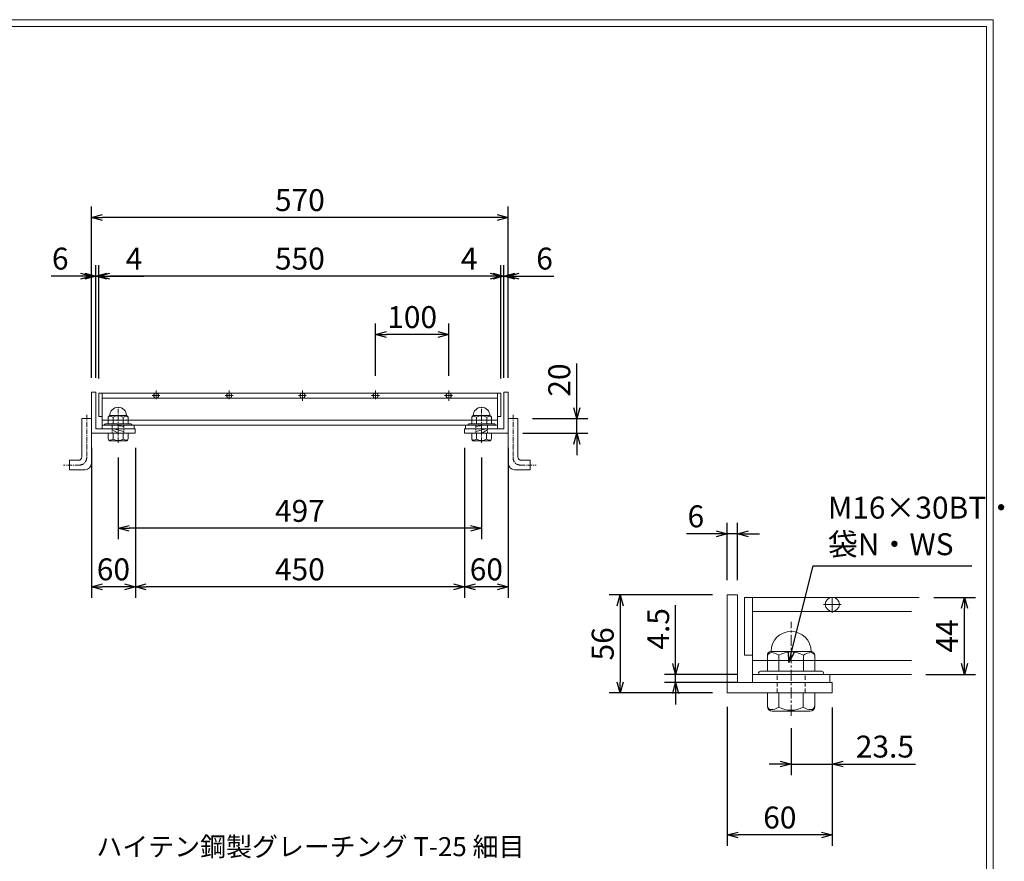
# Model space of a CAD drawing. Units: millimetres. Extents: x 2778 to 5582, y -195 to 1778.
# Drawn here: x 4236 to 5582, y 627 to 1778 of the extents above; entities that cross this region are included whole.
import ezdxf

# ---------------------------------------------------------------- set-up
doc = ezdxf.new("R2010")
doc.units = ezdxf.units.MM
for name, pattern in [('CENTER', [10, 6.25, -1.25, 1.25, -1.25]), ('DASHED', [3.75, 2.5, -1.25]), ('HIDDEN', [9.525, 6.35, -3.175])]:
    doc.linetypes.add(name, pattern=pattern)
for name, color, linetype, lineweight in [('中心線', 1, 'HIDDEN', 5), ('受け枠', 3, 'Continuous', 9), ('寸法線', 2, 'Continuous', 9), ('本体', 7, 'Continuous', 13), ('枠寸法', 31, 'Continuous', 9)]:
    doc.layers.add(name, color=color, linetype=linetype, lineweight=lineweight)
doc.layers.add('外枠', color=7, linetype='Continuous')
doc.dimstyles.new('ISO-25', dxfattribs={"dimscale": 10, "dimtxt": 3, "dimasz": 1.5, "dimexe": 1.5, "dimexo": 2, "dimgap": 0.5, "dimtad": 1, "dimdsep": 46, "dimtxsty": 'Standard', "dimblk": 'OPEN30', "dimcen": 2.5, "dimadec": 0, "dimazin": 0, "dimtfac": 1, "dimtmove": 0, "dimatfit": 0, "dimldrblk": 'OPEN30', "dimfxl": 1, "dimarcsym": 0})

# ---------------------------------------------------------------- blocks, each defined once
blk = doc.blocks.new('_Open30')
at = {"color": 0, "linetype": 'ByBlock', "lineweight": -2}
for p, q in [((-1, 0.268), (0, 0)), ((0, 0), (-1, -0.268)), ((0, 0), (-1, 0))]:
    blk.add_line(p, q, dxfattribs=at)
blk = doc.blocks.new('*D8')
at = {"layer": 'Defpoints', "color": 0, "linetype": 'Continuous'}
for p in [(4333.9, 1507.2), (4333.9, 1268.2), (4903.9, 1268.2)]:
    blk.add_point(p, dxfattribs=at)
at = {"layer": '枠寸法', "color": 0, "linetype": 'Continuous', "lineweight": -2}
for p, q in [((4333.9, 1288.2), (4333.9, 1522.2)), ((4903.9, 1288.2), (4903.9, 1522.2)), ((4888.9, 1507.2), (4348.9, 1507.2))]:
    blk.add_line(p, q, dxfattribs=at)
at = {"layer": '枠寸法', "color": 0, "linetype": 'Continuous', "lineweight": -2, "xscale": 15, "yscale": 15, "zscale": 15, "rotation": 180}
blk.add_blockref('_Open30', (4333.9, 1507.2), dxfattribs=at)
at = {"layer": '枠寸法', "color": 0, "linetype": 'Continuous', "lineweight": -2, "xscale": 15, "yscale": 15, "zscale": 15}
blk.add_blockref('_Open30', (4903.9, 1507.2), dxfattribs=at)
at = {"layer": '枠寸法', "color": 0, "linetype": 'Continuous', "insert": (4618.9, 1527.2), "char_height": 30, "attachment_point": 5}
blk.add_mtext('570', dxfattribs=at)
blk = doc.blocks.new('*D9')
at = {"layer": 'Defpoints', "color": 0, "linetype": 'Continuous'}
for p in [(4343.9, 1427.2), (4343.9, 1267.2), (4893.9, 1267.2)]:
    blk.add_point(p, dxfattribs=at)
at = {"layer": '寸法線', "color": 0, "linetype": 'Continuous', "lineweight": -2}
for p, q in [((4343.9, 1287.2), (4343.9, 1442.2)), ((4893.9, 1287.2), (4893.9, 1442.2)), ((4878.9, 1427.2), (4358.9, 1427.2))]:
    blk.add_line(p, q, dxfattribs=at)
at = {"layer": '寸法線', "color": 0, "linetype": 'Continuous', "lineweight": -2, "xscale": 15, "yscale": 15, "zscale": 15, "rotation": 180}
blk.add_blockref('_Open30', (4343.9, 1427.2), dxfattribs=at)
at = {"layer": '寸法線', "color": 0, "linetype": 'Continuous', "lineweight": -2, "xscale": 15, "yscale": 15, "zscale": 15}
blk.add_blockref('_Open30', (4893.9, 1427.2), dxfattribs=at)
at = {"layer": '寸法線', "color": 0, "linetype": 'Continuous', "insert": (4618.9, 1447.2), "char_height": 30, "attachment_point": 5}
blk.add_mtext('550', dxfattribs=at)
blk = doc.blocks.new('*D10')
at = {"layer": 'Defpoints', "color": 0, "linetype": 'Continuous'}
for p in [(4722.4, 1347.2), (4722.4, 1270.8), (4822.4, 1270.8)]:
    blk.add_point(p, dxfattribs=at)
at = {"layer": '寸法線', "color": 0, "linetype": 'Continuous', "lineweight": -2}
for p, q in [((4722.4, 1290.8), (4722.4, 1362.2)), ((4822.4, 1290.8), (4822.4, 1362.2)), ((4807.4, 1347.2), (4737.4, 1347.2))]:
    blk.add_line(p, q, dxfattribs=at)
at = {"layer": '寸法線', "color": 0, "linetype": 'Continuous', "lineweight": -2, "xscale": 15, "yscale": 15, "zscale": 15, "rotation": 180}
blk.add_blockref('_Open30', (4722.4, 1347.2), dxfattribs=at)
at = {"layer": '寸法線', "color": 0, "linetype": 'Continuous', "lineweight": -2, "xscale": 15, "yscale": 15, "zscale": 15}
blk.add_blockref('_Open30', (4822.4, 1347.2), dxfattribs=at)
at = {"layer": '寸法線', "color": 0, "linetype": 'Continuous', "insert": (4772.4, 1367.2), "char_height": 30, "attachment_point": 5}
blk.add_mtext('100', dxfattribs=at)
blk = doc.blocks.new('*D11')
at = {"layer": 'Defpoints', "color": 0, "linetype": 'Continuous'}
for p in [(4843.9, 1212.2), (4903.9, 1212.2), (4843.9, 1002.2)]:
    blk.add_point(p, dxfattribs=at)
at = {"layer": '枠寸法', "color": 0, "linetype": 'Continuous', "lineweight": -2}
for p, q in [((4843.9, 1192.2), (4843.9, 987.2)), ((4903.9, 1192.2), (4903.9, 987.2)), ((4888.9, 1002.2), (4858.9, 1002.2))]:
    blk.add_line(p, q, dxfattribs=at)
at = {"layer": '枠寸法', "color": 0, "linetype": 'Continuous', "lineweight": -2, "xscale": 15, "yscale": 15, "zscale": 15, "rotation": 180}
blk.add_blockref('_Open30', (4843.9, 1002.2), dxfattribs=at)
at = {"layer": '枠寸法', "color": 0, "linetype": 'Continuous', "lineweight": -2, "xscale": 15, "yscale": 15, "zscale": 15}
blk.add_blockref('_Open30', (4903.9, 1002.2), dxfattribs=at)
at = {"layer": '枠寸法', "color": 0, "linetype": 'Continuous', "insert": (4873.9, 1022.2), "char_height": 30, "attachment_point": 5}
blk.add_mtext('60', dxfattribs=at)
blk = doc.blocks.new('*D12')
at = {"layer": 'Defpoints', "color": 0, "linetype": 'Continuous'}
for p in [(4393.9, 1212.2), (4843.9, 1212.2), (4393.9, 1002.2)]:
    blk.add_point(p, dxfattribs=at)
at = {"layer": '枠寸法', "color": 0, "linetype": 'Continuous', "lineweight": -2}
for p, q in [((4393.9, 1192.2), (4393.9, 987.2)), ((4843.9, 1192.2), (4843.9, 987.2)), ((4828.9, 1002.2), (4408.9, 1002.2))]:
    blk.add_line(p, q, dxfattribs=at)
at = {"layer": '枠寸法', "color": 0, "linetype": 'Continuous', "lineweight": -2, "xscale": 15, "yscale": 15, "zscale": 15, "rotation": 180}
blk.add_blockref('_Open30', (4393.9, 1002.2), dxfattribs=at)
at = {"layer": '枠寸法', "color": 0, "linetype": 'Continuous', "lineweight": -2, "xscale": 15, "yscale": 15, "zscale": 15}
blk.add_blockref('_Open30', (4843.9, 1002.2), dxfattribs=at)
at = {"layer": '枠寸法', "color": 0, "linetype": 'Continuous', "insert": (4618.9, 1022.2), "char_height": 30, "attachment_point": 5}
blk.add_mtext('450', dxfattribs=at)
blk = doc.blocks.new('*D13')
at = {"layer": 'Defpoints', "color": 0, "linetype": 'Continuous'}
for p in [(4333.9, 1212.2), (4393.9, 1212.2), (4333.9, 1002.2)]:
    blk.add_point(p, dxfattribs=at)
at = {"layer": '枠寸法', "color": 0, "linetype": 'Continuous', "lineweight": -2}
for p, q in [((4333.9, 1192.2), (4333.9, 987.2)), ((4393.9, 1192.2), (4393.9, 987.2)), ((4378.9, 1002.2), (4348.9, 1002.2))]:
    blk.add_line(p, q, dxfattribs=at)
at = {"layer": '枠寸法', "color": 0, "linetype": 'Continuous', "lineweight": -2, "xscale": 15, "yscale": 15, "zscale": 15, "rotation": 180}
blk.add_blockref('_Open30', (4333.9, 1002.2), dxfattribs=at)
at = {"layer": '枠寸法', "color": 0, "linetype": 'Continuous', "lineweight": -2, "xscale": 15, "yscale": 15, "zscale": 15}
blk.add_blockref('_Open30', (4393.9, 1002.2), dxfattribs=at)
at = {"layer": '枠寸法', "color": 0, "linetype": 'Continuous', "insert": (4363.9, 1022.2), "char_height": 30, "attachment_point": 5}
blk.add_mtext('60', dxfattribs=at)
blk = doc.blocks.new('*D14')
at = {"layer": 'Defpoints', "color": 0, "linetype": 'Continuous'}
for p in [(4333.9, 1427.2), (4333.9, 1268.2), (4339.9, 1268.2)]:
    blk.add_point(p, dxfattribs=at)
at = {"layer": '枠寸法', "color": 0, "linetype": 'Continuous', "lineweight": -2}
for p, q in [((4333.9, 1288.2), (4333.9, 1442.2)), ((4339.9, 1288.2), (4339.9, 1442.2)), ((4318.9, 1427.2), (4278.6, 1427.2)), ((4339.9, 1427.2), (4333.9, 1427.2)), ((4354.9, 1427.2), (4369.9, 1427.2))]:
    blk.add_line(p, q, dxfattribs=at)
at = {"layer": '枠寸法', "color": 0, "linetype": 'Continuous', "lineweight": -2, "xscale": 15, "yscale": 15, "zscale": 15}
blk.add_blockref('_Open30', (4333.9, 1427.2), dxfattribs=at)
at = {"layer": '枠寸法', "color": 0, "linetype": 'Continuous', "lineweight": -2, "xscale": 15, "yscale": 15, "zscale": 15, "rotation": 180}
blk.add_blockref('_Open30', (4339.9, 1427.2), dxfattribs=at)
at = {"layer": '枠寸法', "color": 0, "linetype": 'Continuous', "insert": (4291.2, 1447.2), "char_height": 30, "attachment_point": 5}
blk.add_mtext('6', dxfattribs=at)
blk = doc.blocks.new('*D15')
at = {"layer": 'Defpoints', "color": 0, "linetype": 'Continuous'}
for p in [(4339.9, 1427.2), (4339.9, 1268.2), (4343.9, 1267.2)]:
    blk.add_point(p, dxfattribs=at)
at = {"layer": '枠寸法', "color": 0, "linetype": 'Continuous', "lineweight": -2}
for p, q in [((4339.9, 1288.2), (4339.9, 1442.2)), ((4343.9, 1287.2), (4343.9, 1442.2)), ((4324.9, 1427.2), (4309.9, 1427.2)), ((4339.9, 1427.2), (4343.9, 1427.2)), ((4358.9, 1427.2), (4405.6, 1427.2))]:
    blk.add_line(p, q, dxfattribs=at)
at = {"layer": '枠寸法', "color": 0, "linetype": 'Continuous', "lineweight": -2, "xscale": 15, "yscale": 15, "zscale": 15}
blk.add_blockref('_Open30', (4339.9, 1427.2), dxfattribs=at)
at = {"layer": '枠寸法', "color": 0, "linetype": 'Continuous', "lineweight": -2, "xscale": 15, "yscale": 15, "zscale": 15, "rotation": 180}
blk.add_blockref('_Open30', (4343.9, 1427.2), dxfattribs=at)
at = {"layer": '枠寸法', "color": 0, "linetype": 'Continuous', "insert": (4392.1, 1447.2), "char_height": 30, "attachment_point": 5}
blk.add_mtext('4', dxfattribs=at)
blk = doc.blocks.new('*D16')
at = {"layer": 'Defpoints', "color": 0, "linetype": 'Continuous'}
for p in [(4897.9, 1427.2), (4897.9, 1268.2), (4903.9, 1268.2)]:
    blk.add_point(p, dxfattribs=at)
at = {"layer": '枠寸法', "color": 0, "linetype": 'Continuous', "lineweight": -2}
for p, q in [((4897.9, 1288.2), (4897.9, 1442.2)), ((4903.9, 1288.2), (4903.9, 1442.2)), ((4882.9, 1427.2), (4867.9, 1427.2)), ((4897.9, 1427.2), (4903.9, 1427.2)), ((4918.9, 1427.2), (4966.2, 1427.2))]:
    blk.add_line(p, q, dxfattribs=at)
at = {"layer": '枠寸法', "color": 0, "linetype": 'Continuous', "lineweight": -2, "xscale": 15, "yscale": 15, "zscale": 15}
blk.add_blockref('_Open30', (4897.9, 1427.2), dxfattribs=at)
at = {"layer": '枠寸法', "color": 0, "linetype": 'Continuous', "lineweight": -2, "xscale": 15, "yscale": 15, "zscale": 15, "rotation": 180}
blk.add_blockref('_Open30', (4903.9, 1427.2), dxfattribs=at)
at = {"layer": '枠寸法', "color": 0, "linetype": 'Continuous', "insert": (4953.5, 1447.2), "char_height": 30, "attachment_point": 5}
blk.add_mtext('6', dxfattribs=at)
blk = doc.blocks.new('*D17')
at = {"layer": 'Defpoints', "color": 0, "linetype": 'Continuous'}
for p in [(4893.9, 1427.2), (4893.9, 1267.2), (4897.9, 1268.2)]:
    blk.add_point(p, dxfattribs=at)
at = {"layer": '枠寸法', "color": 0, "linetype": 'Continuous', "lineweight": -2}
for p, q in [((4893.9, 1287.2), (4893.9, 1442.2)), ((4897.9, 1288.2), (4897.9, 1442.2)), ((4878.9, 1427.2), (4837, 1427.2)), ((4897.9, 1427.2), (4893.9, 1427.2)), ((4912.9, 1427.2), (4927.9, 1427.2))]:
    blk.add_line(p, q, dxfattribs=at)
at = {"layer": '枠寸法', "color": 0, "linetype": 'Continuous', "lineweight": -2, "xscale": 15, "yscale": 15, "zscale": 15}
blk.add_blockref('_Open30', (4893.9, 1427.2), dxfattribs=at)
at = {"layer": '枠寸法', "color": 0, "linetype": 'Continuous', "lineweight": -2, "xscale": 15, "yscale": 15, "zscale": 15, "rotation": 180}
blk.add_blockref('_Open30', (4897.9, 1427.2), dxfattribs=at)
at = {"layer": '枠寸法', "color": 0, "linetype": 'Continuous', "insert": (4850.4, 1447.2), "char_height": 30, "attachment_point": 5}
blk.add_mtext('4', dxfattribs=at)
blk = doc.blocks.new('*D21')
at = {"layer": 'Defpoints', "color": 0, "linetype": 'Continuous'}
for p in [(4370.4, 1199.2), (4867.4, 1199.2), (4370.4, 1082.2)]:
    blk.add_point(p, dxfattribs=at)
at = {"layer": '寸法線', "color": 0, "linetype": 'Continuous', "lineweight": -2}
for p, q in [((4370.4, 1179.2), (4370.4, 1067.2)), ((4867.4, 1179.2), (4867.4, 1067.2)), ((4852.4, 1082.2), (4385.4, 1082.2))]:
    blk.add_line(p, q, dxfattribs=at)
at = {"layer": '寸法線', "color": 0, "linetype": 'Continuous', "lineweight": -2, "xscale": 15, "yscale": 15, "zscale": 15, "rotation": 180}
blk.add_blockref('_Open30', (4370.4, 1082.2), dxfattribs=at)
at = {"layer": '寸法線', "color": 0, "linetype": 'Continuous', "lineweight": -2, "xscale": 15, "yscale": 15, "zscale": 15}
blk.add_blockref('_Open30', (4867.4, 1082.2), dxfattribs=at)
at = {"layer": '寸法線', "color": 0, "linetype": 'Continuous', "insert": (4618.9, 1102.2), "char_height": 30, "attachment_point": 5}
blk.add_mtext('497', dxfattribs=at)
blk = doc.blocks.new('*D26')
at = {"layer": 'Defpoints', "color": 0, "ltscale": 3}
for p in [(4916.9, 1232.2), (4997.5, 1232.2), (4903.9, 1212.2)]:
    blk.add_point(p, dxfattribs=at)
at = {"layer": '枠寸法', "color": 0, "lineweight": -2, "ltscale": 3}
for p, q in [((4997.5, 1247.2), (4997.5, 1307.8)), ((4936.9, 1232.2), (5012.5, 1232.2)), ((4997.5, 1212.2), (4997.5, 1232.2)), ((4923.9, 1212.2), (5012.5, 1212.2)), ((4997.5, 1197.2), (4997.5, 1182.2))]:
    blk.add_line(p, q, dxfattribs=at)
at = {"layer": '枠寸法', "color": 0, "lineweight": -2, "ltscale": 3, "xscale": 15, "yscale": 15, "zscale": 15}
for p, rotation in [((4997.5, 1232.2), 270), ((4997.5, 1212.2), 90)]:
    blk.add_blockref('_Open30', p, dxfattribs=dict(at, rotation=rotation))
at = {"layer": '枠寸法', "color": 0, "ltscale": 3, "insert": (4977.5, 1285), "char_height": 30, "attachment_point": 5, "rotation": 90}
blk.add_mtext('20', dxfattribs=at)
blk = doc.blocks.new('ボルト断面図M16（ｺﾞﾑ無）')
at = {"layer": '中心線', "linetype": 'CENTER'}
blk.add_line((0, -23.55), (0, 30.04), dxfattribs=at)
at = {"layer": '受け枠'}
for p, q in [((-11.42, 13.15), (11.42, 13.15)), ((-13.5, 11.07), (-13.5, 1.94)), ((-7.01, 11.07), (-7.01, 1.94)), ((7.01, 11.07), (7.01, 1.94)), ((13.5, 11.07), (13.5, 1.94)), ((-17.5, 1.94), (17.5, 1.94)), ((-17.5, 0), (17.5, 0)), ((-13.5, -10.5), (13.5, -10.5)), ((-13.5, -10.5), (-13.5, -18.12)), ((-6.92, -18.56), (-6.92, -10.5)), ((6.92, -18.56), (6.92, -10.5)), ((13.5, -10.5), (13.5, -18.12)), ((-10.73, -20.88), (10.73, -20.88))]:
    blk.add_line(p, q, dxfattribs=at)
at = {"layer": '受け枠', "linetype": 'DASHED'}
for p, q in [((-8, -10.5), (-8, 0)), ((8, -10.5), (8, 0))]:
    blk.add_line(p, q, dxfattribs=at)
at = {"layer": '受け枠', "ltscale": 3}
for centre, radius, start, end in [((0, 13.15), 11.42, 0, 180), ((0, -1.6), 14.48, 61.0495, 118.9505), ((0, -6.22), 14.15, 240.7011, 299.2989)]:
    blk.add_arc(centre, radius, start, end, dxfattribs=at)
at = {"layer": '受け枠'}
for centre, radius, start, end in [((-11.42, 11.07), 2.08, 90, 180), ((11.42, 11.07), 2.08, 0, 90), ((-17.5, 0.94), 1, 90, 180), ((-17.5, 1), 1, 180, 270), ((17.5, 0.94), 1, 0, 90), ((17.5, 1), 1, 270, 0), ((-10.73, -18.12), 2.77, 180, 270), ((10.73, -18.12), 2.77, 270, 0)]:
    blk.add_arc(centre, radius, start, end, dxfattribs=at)
at = {"layer": '受け枠', "ltscale": 3}
for points in [[(-11.42, 12.49), (-12.05, 12.38), (-13.09, 12), (-13.5, 11.07)], [(-7.01, 11.07), (-8.43, 12.01), (-9.96, 12.58), (-11.42, 12.49)], [(7.01, 11.07), (8.43, 12.01), (9.96, 12.58), (11.42, 12.49)], [(11.42, 12.49), (12.05, 12.38), (13.09, 12), (13.5, 11.07)], [(-11.42, -19.97), (-12.05, -19.86), (-13.28, -19.66), (-13.5, -17.6)], [(-6.92, -18.56), (-8.43, -19.49), (-9.96, -20.07), (-11.42, -19.97)], [(6.92, -18.56), (8.43, -19.49), (9.96, -20.07), (11.42, -19.97)], [(11.42, -19.97), (12.05, -19.86), (13.28, -19.66), (13.5, -17.6)]]:
    blk.add_open_spline(points, degree=3, dxfattribs=at)
blk = doc.blocks.new('*D84')
at = {"layer": 'Defpoints', "color": 0, "linetype": 'Continuous'}
for p in [(5203.4, 858), (5347, 857), (5203.4, 662.8)]:
    blk.add_point(p, dxfattribs=at)
at = {"layer": '寸法線', "color": 0, "linetype": 'Continuous', "lineweight": -2}
for p, q in [((5203.4, 838), (5203.4, 647.8)), ((5347, 837), (5347, 647.8)), ((5332, 662.8), (5218.4, 662.8))]:
    blk.add_line(p, q, dxfattribs=at)
at = {"layer": '寸法線', "color": 0, "linetype": 'Continuous', "lineweight": -2, "xscale": 15, "yscale": 15, "zscale": 15, "rotation": 180}
blk.add_blockref('_Open30', (5203.4, 662.8), dxfattribs=at)
at = {"layer": '寸法線', "color": 0, "linetype": 'Continuous', "lineweight": -2, "xscale": 15, "yscale": 15, "zscale": 15}
blk.add_blockref('_Open30', (5347, 662.8), dxfattribs=at)
at = {"layer": '寸法線', "color": 0, "linetype": 'Continuous', "insert": (5275.2, 682.8), "char_height": 30, "attachment_point": 5}
blk.add_mtext('60', dxfattribs=at)
blk = doc.blocks.new('*D85')
at = {"layer": 'Defpoints', "color": 0, "linetype": 'Continuous'}
for p in [(5203, 1074.7), (5203, 991.4), (5217.4, 991.4)]:
    blk.add_point(p, dxfattribs=at)
at = {"layer": '寸法線', "color": 0, "linetype": 'Continuous', "lineweight": -2}
for p, q in [((5203, 1011.4), (5203, 1089.7)), ((5217.4, 1011.4), (5217.4, 1089.7)), ((5188, 1074.7), (5147.8, 1074.7)), ((5217.4, 1074.7), (5203, 1074.7)), ((5232.4, 1074.7), (5247.4, 1074.7))]:
    blk.add_line(p, q, dxfattribs=at)
at = {"layer": '寸法線', "color": 0, "linetype": 'Continuous', "lineweight": -2, "xscale": 15, "yscale": 15, "zscale": 15}
blk.add_blockref('_Open30', (5203, 1074.7), dxfattribs=at)
at = {"layer": '寸法線', "color": 0, "linetype": 'Continuous', "lineweight": -2, "xscale": 15, "yscale": 15, "zscale": 15, "rotation": 180}
blk.add_blockref('_Open30', (5217.4, 1074.7), dxfattribs=at)
at = {"layer": '寸法線', "color": 0, "linetype": 'Continuous', "insert": (5160.4, 1094.7), "char_height": 30, "attachment_point": 5}
blk.add_mtext('6', dxfattribs=at)
blk = doc.blocks.new('*D86')
at = {"layer": 'Defpoints', "color": 0, "linetype": 'Continuous'}
for p in [(5132.7, 882.2), (5237.8, 882.2), (5237.8, 871.4)]:
    blk.add_point(p, dxfattribs=at)
at = {"layer": '寸法線', "color": 0, "linetype": 'Continuous', "lineweight": -2}
for p, q in [((5132.7, 897.2), (5132.7, 977.2)), ((5217.8, 882.2), (5117.7, 882.2)), ((5132.7, 871.4), (5132.7, 882.2)), ((5217.8, 871.4), (5117.7, 871.4)), ((5132.7, 856.4), (5132.7, 841.4))]:
    blk.add_line(p, q, dxfattribs=at)
at = {"layer": '寸法線', "color": 0, "linetype": 'Continuous', "lineweight": -2, "xscale": 15, "yscale": 15, "zscale": 15}
for p, rotation in [((5132.7, 882.2), 270), ((5132.7, 871.4), 90)]:
    blk.add_blockref('_Open30', p, dxfattribs=dict(at, rotation=rotation))
at = {"layer": '寸法線', "color": 0, "linetype": 'Continuous', "insert": (5112.7, 944.7), "char_height": 30, "attachment_point": 5, "rotation": 90}
blk.add_mtext('4.5', dxfattribs=at)
blk = doc.blocks.new('*D87')
at = {"layer": 'Defpoints', "color": 0, "linetype": 'Continuous'}
for p in [(5203, 991.4), (5056.9, 857), (5203, 857)]:
    blk.add_point(p, dxfattribs=at)
at = {"layer": '寸法線', "color": 0, "linetype": 'Continuous', "lineweight": -2}
for p, q in [((5183, 991.4), (5041.9, 991.4)), ((5056.9, 976.4), (5056.9, 872)), ((5183, 857), (5041.9, 857))]:
    blk.add_line(p, q, dxfattribs=at)
at = {"layer": '寸法線', "color": 0, "linetype": 'Continuous', "lineweight": -2, "xscale": 15, "yscale": 15, "zscale": 15}
for p, rotation in [((5056.9, 991.4), 90), ((5056.9, 857), 270)]:
    blk.add_blockref('_Open30', p, dxfattribs=dict(at, rotation=rotation))
at = {"layer": '寸法線', "color": 0, "linetype": 'Continuous', "insert": (5036.9, 924.2), "char_height": 30, "attachment_point": 5, "rotation": 90}
blk.add_mtext('56', dxfattribs=at)
blk = doc.blocks.new('*D88')
at = {"layer": 'Defpoints', "color": 0, "linetype": 'Continuous'}
for p in [(5347, 857), (5290.6, 828.9), (5347, 759.8)]:
    blk.add_point(p, dxfattribs=at)
at = {"layer": '寸法線', "color": 0, "linetype": 'Continuous', "lineweight": -2}
for p, q in [((5347, 837), (5347, 744.8)), ((5290.6, 808.9), (5290.6, 744.8)), ((5275.6, 759.8), (5260.6, 759.8)), ((5290.6, 759.8), (5347, 759.8)), ((5362, 759.8), (5460.8, 759.8))]:
    blk.add_line(p, q, dxfattribs=at)
at = {"layer": '寸法線', "color": 0, "linetype": 'Continuous', "lineweight": -2, "xscale": 15, "yscale": 15, "zscale": 15}
blk.add_blockref('_Open30', (5290.6, 759.8), dxfattribs=at)
at = {"layer": '寸法線', "color": 0, "linetype": 'Continuous', "lineweight": -2, "xscale": 15, "yscale": 15, "zscale": 15, "rotation": 180}
blk.add_blockref('_Open30', (5347, 759.8), dxfattribs=at)
at = {"layer": '寸法線', "color": 0, "linetype": 'Continuous', "insert": (5418.9, 779.8), "char_height": 30, "attachment_point": 5}
blk.add_mtext('23.5', dxfattribs=at)
blk = doc.blocks.new('*D89')
at = {"layer": 'Defpoints', "color": 0, "linetype": 'Continuous'}
for p in [(5465.9, 987.8), (5527.7, 987.8), (5455.1, 882.2)]:
    blk.add_point(p, dxfattribs=at)
at = {"layer": '寸法線', "color": 0, "linetype": 'Continuous', "lineweight": -2}
for p, q in [((5485.9, 987.8), (5542.7, 987.8)), ((5527.7, 897.2), (5527.7, 972.8)), ((5475.1, 882.2), (5542.7, 882.2))]:
    blk.add_line(p, q, dxfattribs=at)
at = {"layer": '寸法線', "color": 0, "linetype": 'Continuous', "lineweight": -2, "xscale": 15, "yscale": 15, "zscale": 15}
for p, rotation in [((5527.7, 987.8), 90), ((5527.7, 882.2), 270)]:
    blk.add_blockref('_Open30', p, dxfattribs=dict(at, rotation=rotation))
at = {"layer": '寸法線', "color": 0, "linetype": 'Continuous', "insert": (5507.7, 935), "char_height": 30, "attachment_point": 5, "rotation": 90}
blk.add_mtext('44', dxfattribs=at)

msp = doc.modelspace()

# ---------------------------------------------------------------- linework, layer by layer
at = {"layer": '中心線', "linetype": 'CENTER'}
for p, q in [((4370.364, 1199.153), (4370.364, 1247.24)), ((4867.364, 1199.153), (4867.364, 1247.24))]:
    msp.add_line(p, q, dxfattribs=at)
at = {"layer": '受け枠'}
for p, q in [((4333.864, 1268.202), (4333.864, 1212.202)), ((4333.864, 1268.202), (4339.864, 1268.202)), ((4339.864, 1268.202), (4339.864, 1218.202)), ((4897.864, 1268.202), (4897.864, 1218.202)), ((4903.864, 1268.202), (4897.864, 1268.202)), ((4903.864, 1268.202), (4903.864, 1212.202)), ((4320.864, 1180.202), (4320.864, 1232.202)), ((4320.864, 1232.202), (4333.864, 1232.202)), ((4333.864, 1232.202), (4333.864, 1170.702)), ((4356.864, 1234.276), (4356.864, 1225.147)), ((4381.787, 1236.353), (4358.941, 1236.353)), ((4363.354, 1234.276), (4363.354, 1225.147)), ((4377.374, 1234.276), (4377.374, 1225.147)), ((4383.864, 1234.276), (4383.864, 1225.147)), ((4853.864, 1234.276), (4853.864, 1225.147)), ((4855.941, 1236.353), (4878.787, 1236.353)), ((4860.354, 1234.276), (4860.354, 1225.147)), ((4874.374, 1234.276), (4874.374, 1225.147)), ((4880.864, 1234.276), (4880.864, 1225.147)), ((4916.864, 1232.202), (4903.864, 1232.202)), ((4903.864, 1232.202), (4903.864, 1170.702)), ((4916.864, 1180.202), (4916.864, 1232.202)), ((4333.864, 1212.202), (4393.864, 1212.202)), ((4339.864, 1218.202), (4393.864, 1218.202)), ((4387.864, 1225.147), (4352.864, 1225.147)), ((4387.864, 1223.202), (4352.864, 1223.202)), ((4383.864, 1212.202), (4356.864, 1212.202)), ((4356.864, 1212.202), (4356.864, 1204.587)), ((4378.364, 1214.428), (4362.364, 1218.666)), ((4370.22, 1212.202), (4362.364, 1216.738)), ((4363.441, 1204.146), (4363.441, 1212.202)), ((4378.364, 1221.357), (4366.508, 1223.202)), ((4377.287, 1204.146), (4377.287, 1212.202)), ((4383.864, 1212.202), (4383.864, 1204.587)), ((4393.864, 1218.202), (4393.864, 1212.202)), ((4897.864, 1218.202), (4843.864, 1218.202)), ((4843.864, 1218.202), (4843.864, 1212.202)), ((4903.864, 1212.202), (4843.864, 1212.202)), ((4849.864, 1225.147), (4884.864, 1225.147)), ((4849.864, 1223.202), (4884.864, 1223.202)), ((4853.864, 1212.202), (4880.864, 1212.202)), ((4853.864, 1212.202), (4853.864, 1204.587)), ((4859.364, 1221.357), (4871.221, 1223.202)), ((4859.364, 1214.428), (4875.364, 1218.666)), ((4860.441, 1204.146), (4860.441, 1212.202)), ((4867.508, 1212.202), (4875.364, 1216.738)), ((4874.287, 1204.146), (4874.287, 1212.202)), ((4880.864, 1212.202), (4880.864, 1204.587)), ((4381.095, 1201.817), (4359.633, 1201.817)), ((4856.633, 1201.817), (4878.095, 1201.817)), ((4303.864, 1175.202), (4303.864, 1162.202)), ((4303.864, 1175.202), (4315.864, 1175.202)), ((4933.864, 1175.202), (4921.864, 1175.202)), ((4933.864, 1175.202), (4933.864, 1162.202)), ((4325.364, 1162.202), (4303.864, 1162.202)), ((4912.364, 1162.202), (4933.864, 1162.202)), ((5202.991, 991.399), (5217.391, 991.399)), ((5202.991, 991.399), (5202.991, 856.999)), ((5217.391, 991.399), (5217.391, 871.399)), ((5217.391, 871.399), (5346.991, 871.399)), ((5346.991, 871.399), (5346.991, 856.999)), ((5202.991, 856.999), (5346.991, 856.999))]:
    msp.add_line(p, q, dxfattribs=at)
at = {"layer": '受け枠', "linetype": 'CENTER'}
for p, q in [((4327.364, 1237.338), (4327.364, 1178.602)), ((4910.364, 1237.338), (4910.364, 1178.602)), ((4317.464, 1168.702), (4295.615, 1168.702)), ((4920.264, 1168.702), (4942.114, 1168.702))]:
    msp.add_line(p, q, dxfattribs=at)
at = {"layer": '受け枠', "linetype": 'DASHED'}
for p, q in [((4362.364, 1212.202), (4362.364, 1223.202)), ((4378.364, 1212.202), (4378.364, 1223.202)), ((4859.364, 1212.202), (4859.364, 1223.202)), ((4875.364, 1212.202), (4875.364, 1223.202))]:
    msp.add_line(p, q, dxfattribs=at)
at = {"layer": '受け枠', "ltscale": 3}
for centre, radius, start, end in [((4370.364, 1236.353), 11.423, 0, 180), ((4867.364, 1236.353), 11.423, 0, 180), ((4370.364, 1221.605), 14.481, 61.049544, 118.950456), ((4867.364, 1221.605), 14.481, 61.049544, 118.950456), ((4370.364, 1216.484), 14.147, 240.7011, 299.2989), ((4867.364, 1216.484), 14.147, 240.7011, 299.2989)]:
    msp.add_arc(centre, radius, start, end, dxfattribs=at)
at = {"layer": '受け枠'}
for centre, radius, start, end in [((4358.941, 1234.276), 2.077, 90, 180), ((4381.787, 1234.276), 2.077, 0, 90), ((4855.941, 1234.276), 2.077, 90, 180), ((4878.787, 1234.276), 2.077, 0, 90), ((4352.864, 1224.147), 1, 90, 180), ((4352.864, 1224.202), 1, 180, 270), ((4387.864, 1224.147), 1, 0, 90), ((4387.864, 1224.202), 1, 270, 0), ((4849.864, 1224.147), 1, 90, 180), ((4849.864, 1224.202), 1, 180, 270), ((4884.864, 1224.147), 1, 0, 90), ((4884.864, 1224.202), 1, 270, 0), ((4359.633, 1204.587), 2.769, 180, 270), ((4381.095, 1204.587), 2.769, 270, 0), ((4856.633, 1204.587), 2.769, 180, 270), ((4878.095, 1204.587), 2.769, 270, 0), ((4315.864, 1180.202), 5, 270, 0), ((4921.864, 1180.202), 5, 180, 270), ((4324.109, 1171.957), 9.835, 277.329232, 352.670768), ((4913.619, 1171.957), 9.835, 187.329232, 262.670768)]:
    msp.add_arc(centre, radius, start, end, dxfattribs=at)
at = {"layer": '受け枠', "linetype": 'CENTER'}
for centre, start, end in [((4317.464, 1178.602), 270, 0), ((4920.264, 1178.602), 180, 270)]:
    msp.add_arc(centre, 9.9, start, end, dxfattribs=at)
at = {"layer": '受け枠', "ltscale": 3}
for points in [[(4358.941, 1235.69), (4358.314, 1235.577), (4357.27, 1235.203), (4356.864, 1234.276)], [(4363.354, 1234.276), (4361.938, 1235.211), (4360.405, 1235.786), (4358.941, 1235.69)], [(4377.374, 1234.276), (4378.791, 1235.211), (4380.323, 1235.786), (4381.787, 1235.69)], [(4381.787, 1235.69), (4382.414, 1235.577), (4383.458, 1235.203), (4383.864, 1234.276)], [(4855.941, 1235.69), (4855.314, 1235.577), (4854.27, 1235.203), (4853.864, 1234.276)], [(4860.354, 1234.276), (4858.938, 1235.211), (4857.405, 1235.786), (4855.941, 1235.69)], [(4874.374, 1234.276), (4875.791, 1235.211), (4877.323, 1235.786), (4878.787, 1235.69)], [(4878.787, 1235.69), (4879.414, 1235.577), (4880.458, 1235.203), (4880.864, 1234.276)], [(4358.941, 1202.732), (4358.314, 1202.845), (4357.089, 1203.038), (4356.864, 1205.106)], [(4363.441, 1204.146), (4361.938, 1203.211), (4360.405, 1202.637), (4358.941, 1202.732)], [(4377.287, 1204.146), (4378.791, 1203.211), (4380.323, 1202.637), (4381.787, 1202.732)], [(4381.787, 1202.732), (4382.414, 1202.845), (4383.639, 1203.038), (4383.864, 1205.106)], [(4855.941, 1202.732), (4855.314, 1202.845), (4854.089, 1203.038), (4853.864, 1205.106)], [(4860.441, 1204.146), (4858.938, 1203.211), (4857.405, 1202.637), (4855.941, 1202.732)], [(4874.287, 1204.146), (4875.791, 1203.211), (4877.323, 1202.637), (4878.787, 1202.732)], [(4878.787, 1202.732), (4879.414, 1202.845), (4880.639, 1203.038), (4880.864, 1205.106)]]:
    msp.add_open_spline(points, degree=3, dxfattribs=at)
at = {"layer": '外枠', "lineweight": 9, "ltscale": 80}
for p, q in [((5567.077, 1777.869), (2777.566, 1777.869)), ((5567.077, -195.4), (5567.077, 1777.869))]:
    msp.add_line(p, q, dxfattribs=at)
at = {"layer": '外枠', "lineweight": 9, "ltscale": 100}
for p, q in [((2787.566, 1768.477), (5557.685, 1768.477)), ((5557.685, 1768.477), (5557.685, -185.4))]:
    msp.add_line(p, q, dxfattribs=at)
at = {"layer": '本体'}
for p, q in [((4893.864, 1267.202), (4343.864, 1267.202)), ((4343.864, 1267.202), (4343.864, 1235.202)), ((4343.864, 1267.202), (4343.864, 1235.202)), ((4348.364, 1267.202), (4348.364, 1223.202)), ((4422.364, 1270.795), (4422.364, 1259.031)), ((4522.364, 1270.795), (4522.364, 1259.031)), ((4622.364, 1270.795), (4622.364, 1256.497)), ((4722.364, 1270.795), (4722.364, 1259.031)), ((4822.364, 1270.795), (4822.364, 1256.497)), ((4889.364, 1267.202), (4889.364, 1223.202)), ((4893.864, 1235.202), (4893.864, 1267.202)), ((4893.864, 1267.202), (4893.864, 1235.202)), ((4889.364, 1260.202), (4348.364, 1260.202)), ((4427.557, 1263.702), (4416.874, 1263.702)), ((4527.557, 1263.702), (4516.874, 1263.702)), ((4627.557, 1263.702), (4616.874, 1263.702)), ((4727.557, 1263.702), (4716.874, 1263.702)), ((4827.557, 1263.702), (4816.874, 1263.702)), ((4348.364, 1235.202), (4343.864, 1235.202)), ((4889.364, 1230.202), (4348.364, 1230.202)), ((4893.864, 1235.202), (4889.364, 1235.202)), ((4889.364, 1223.202), (4348.364, 1223.202)), ((4392.364, 1223.202), (4348.364, 1223.202)), ((4889.364, 1223.202), (4843.864, 1223.202))]:
    msp.add_line(p, q, dxfattribs=at)
at = {"layer": '本体', "linetype": 'Continuous'}
for p, q in [((4348.364, 1218.202), (4348.364, 1223.202)), ((4392.364, 1218.202), (4348.364, 1218.202)), ((4392.364, 1223.202), (4392.364, 1218.202)), ((4845.364, 1218.202), (4845.364, 1223.202)), ((4889.364, 1218.202), (4845.364, 1218.202)), ((4889.364, 1223.202), (4889.364, 1218.202)), ((5465.901, 987.799), (5226.991, 987.799)), ((5226.991, 987.799), (5226.991, 908.599)), ((5237.791, 987.799), (5237.791, 882.199)), ((5455.101, 968.599), (5237.791, 968.599)), ((5226.991, 908.599), (5237.791, 908.599)), ((5455.101, 901.399), (5237.791, 901.399)), ((5455.101, 882.199), (5237.791, 882.199)), ((5343.391, 882.199), (5237.791, 882.199)), ((5237.791, 882.199), (5237.791, 871.399)), ((5343.391, 871.399), (5343.391, 882.199)), ((5237.791, 871.399), (5343.391, 871.399)), ((5343.391, 871.399), (5237.791, 871.399))]:
    msp.add_line(p, q, dxfattribs=at)
at = {"layer": '本体', "color": 1}
for p, q in [((5346.991, 987.804), (5346.991, 966.459)), ((5334.991, 978.199), (5358.991, 978.199))]:
    msp.add_line(p, q, dxfattribs=at)
at = {"layer": '本体'}
for centre, radius in [((4422.364, 1263.702), 3.5), ((4522.364, 1263.702), 3.5), ((4622.364, 1263.702), 3.5), ((4722.364, 1263.702), 3.5), ((4822.364, 1263.702), 3.5), ((5346.991, 978.199), 9.6)]:
    msp.add_circle(centre, radius, dxfattribs=at)

# ---------------------------------------------------------------- block references
at = {"layer": '枠寸法', "ltscale": 3, "xscale": 2.400000000000088, "yscale": 2.400000000000088, "zscale": 2.400000000000088}
msp.add_blockref('ボルト断面図M16（ｺﾞﾑ無）', (5290.591, 882.199), dxfattribs=at)

# ---------------------------------------------------------------- texts
at = {"layer": '外枠', "linetype": 'Continuous', "lineweight": 9, "ltscale": 100, "insert": (4340.579, 659.816), "char_height": 26, "width": 651.39688, "attachment_point": 1}
msp.add_mtext('ハイテン鋼製グレーチング T-25 細目', dxfattribs=at)
at = {"layer": '寸法線', "ltscale": 3, "insert": (5340.964, 1036.098), "char_height": 30, "attachment_point": 7}
msp.add_mtext('M16×30BT・\\P袋N・WS', dxfattribs=at)

# ---------------------------------------------------------------- dimensions: what is measured, and where the dimension line sits
at = {"layer": '寸法線', "linetype": 'Continuous'}
for base, p1, p2, picture, middle in [((4343.864, 1427.202), (4893.864, 1267.202), (4343.864, 1267.202), '*D9', (4618.864, 1447.202)), ((4722.364, 1347.202), (4822.364, 1270.795), (4722.364, 1270.795), '*D10', (4772.364, 1367.202)), ((4370.364, 1082.202), (4867.364, 1199.153), (4370.364, 1199.153), '*D21', (4618.864, 1102.202))]:
    dim = msp.add_linear_dim(base=base, p1=p1, p2=p2, dimstyle='ISO-25', dxfattribs=at)
    dim.commit()
    dim.dimension.update_dxf_attribs({"geometry": picture, "text_midpoint": middle})
for base, p1, p2, text, picture, middle in [((5202.991, 1074.72), (5217.391, 991.399), (5202.991, 991.399), '6', '*D85', (5160.377, 1094.72)), ((5203.37, 662.755), (5346.991, 856.999), (5203.37, 858.042), '60', '*D84', (5275.181, 682.755)), ((5346.991, 759.797), (5290.591, 828.917), (5346.991, 856.999), '23.5', '*D88', (5418.92, 779.797))]:
    dim = msp.add_linear_dim(base=base, p1=p1, p2=p2, text=text, dimstyle='ISO-25', dxfattribs=at)
    dim.commit()
    dim.dimension.update_dxf_attribs({"geometry": picture, "text_midpoint": middle})
for base, p1, p2, text, picture, middle in [((5056.949, 856.999), (5202.991, 991.399), (5202.991, 856.999), '56', '*D87', (5036.949, 924.199)), ((5527.745, 987.799), (5455.101, 882.199), (5465.901, 987.799), '44', '*D89', (5507.745, 934.999)), ((5132.733, 882.199), (5237.791, 871.399), (5237.791, 882.199), '4.5', '*D86', (5112.733, 944.686))]:
    dim = msp.add_linear_dim(base=base, p1=p1, p2=p2, angle=90, text=text, dimstyle='ISO-25', dxfattribs=at)
    dim.commit()
    dim.dimension.update_dxf_attribs({"geometry": picture, "text_midpoint": middle})
at = {"layer": '枠寸法', "linetype": 'Continuous'}
for base, p1, p2, picture, middle in [((4333.864, 1507.202), (4903.864, 1268.202), (4333.864, 1268.202), '*D8', (4618.864, 1527.202)), ((4333.864, 1002.202), (4393.864, 1212.202), (4333.864, 1212.202), '*D13', (4363.864, 1022.202)), ((4393.864, 1002.202), (4843.864, 1212.202), (4393.864, 1212.202), '*D12', (4618.864, 1022.202)), ((4843.864, 1002.202), (4903.864, 1212.202), (4843.864, 1212.202), '*D11', (4873.864, 1022.202))]:
    dim = msp.add_linear_dim(base=base, p1=p1, p2=p2, dimstyle='ISO-25', dxfattribs=at)
    dim.commit()
    dim.dimension.update_dxf_attribs({"geometry": picture, "text_midpoint": middle})
for base, p1, p2, picture, middle in [((4333.864, 1427.202), (4339.864, 1268.202), (4333.864, 1268.202), '*D14', (4291.25, 1427.202)), ((4339.864, 1427.202), (4343.864, 1267.202), (4339.864, 1268.202), '*D15', (4392.134, 1427.202)), ((4893.864, 1427.202), (4897.864, 1268.202), (4893.864, 1267.202), '*D17', (4850.412, 1427.202)), ((4897.864, 1427.202), (4903.864, 1268.202), (4897.864, 1268.202), '*D16', (4953.544, 1427.202))]:
    dim = msp.add_linear_dim(base=base, p1=p1, p2=p2, dimstyle='ISO-25', dxfattribs=at)
    dim.commit()
    dim.dimension.update_dxf_attribs({"geometry": picture, "text_midpoint": middle, "dimtype": 160})
at = {"layer": '枠寸法', "ltscale": 3}
dim = msp.add_linear_dim(base=(4997.477, 1232.202), p1=(4903.864, 1212.202), p2=(4916.864, 1232.202), angle=270, dimstyle='ISO-25', dxfattribs=at)
dim.commit()
dim.dimension.update_dxf_attribs({"geometry": '*D26', "text_midpoint": (4977.477, 1285.019)})

# ---------------------------------------------------------------- leaders
at = {"layer": '寸法線', "ltscale": 3, "annotation_type": 0, "has_hookline": 1, "hookline_direction": 0, "text_width": 196.599}
msp.add_leader([(5287.412, 898.767), (5320.964, 1031.098), (5335.964, 1031.098)], dimstyle='ISO-25', override={"dimgap": 0.5, "dimtad": 1}, dxfattribs=at)

doc.saveas('drawing.dxf')
